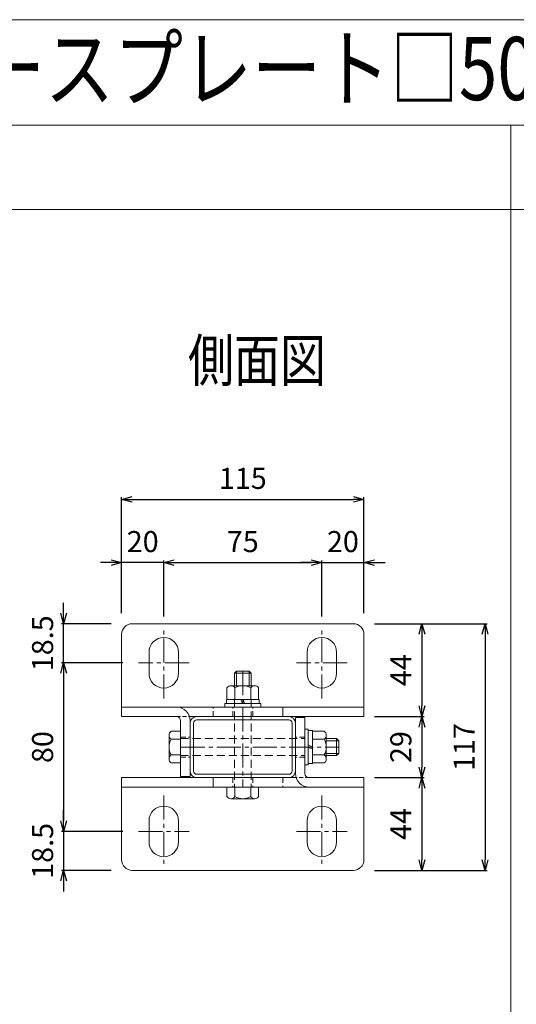
# Model space of a CAD drawing. Units: millimetres. Extents: x 170 to 6294, y 68 to 5629.
# Drawn here: x 5366 to 5602, y 896 to 1363 of the extents above; entities that cross this region are included whole.
import ezdxf

# ---------------------------------------------------------------- set-up
doc = ezdxf.new("R2010")
doc.units = ezdxf.units.MM
doc.header["$LTSCALE"] = 0.2
doc.linetypes.add('CENTER2', pattern=[28.575, 19.05, -3.175, 3.175, -3.175])
doc.linetypes.add('DASHED2', pattern=[9.525, 6.35, -3.175])
for name, color, linetype in [('CENTER', 6, 'CENTER2'), ('DASH', 30, 'DASHED2'), ('L', 7, 'Continuous'), ('M', 82, 'Continuous'), ('TEXT', 150, 'Continuous')]:
    doc.layers.add(name, color=color, linetype=linetype)
doc.styles.add('NCE', font='romans.shx', dxfattribs={"width": 0.8, "bigfont": 'extfont.shx'})
doc.styles.get("Standard").update_dxf_attribs({"font": 'romans.shx', "width": 0.8, "bigfont": 'extfont.shx'})
doc.dimstyles.new('NCE_', dxfattribs={"dimtxt": 5, "dimasz": 3, "dimexe": 1, "dimexo": 2, "dimgap": 2, "dimtad": 1, "dimdsep": 46, "dimtxsty": 'NCE', "dimblk": 'OPEN30', "dimcen": 0, "dimclrd": 7, "dimclre": 7, "dimclrt": 256, "dimaunit": 1, "dimadec": 1, "dimazin": 0, "dimtfac": 1, "dimtix": 1, "dimtmove": 2, "dimatfit": 2, "dimldrblk": 'OPEN30', "dimfxl": 1, "dimtolj": 1, "dimtzin": 0, "dimarcsym": 0})

# ---------------------------------------------------------------- blocks, each defined once
blk = doc.blocks.new('_OPEN30')
at = {"color": 0, "linetype": 'ByBlock'}
for p, q in [((-1, 0.268), (0, 0)), ((0, 0), (-1, -0.268)), ((0, 0), (-1, 0))]:
    blk.add_line(p, q, dxfattribs=at)
blk = doc.blocks.new('*D84')
at = {"layer": 'TEXT', "color": 7, "lineweight": -2, "ltscale": 5, "transparency": 16777216}
for p, q in [((5414.72, 1058.22), (5385.72, 1058.22)), ((5386.72, 1053.22), (5386.72, 983.22)), ((5414.72, 978.22), (5385.72, 978.22))]:
    blk.add_line(p, q, dxfattribs=at)
at = {"layer": 'TEXT', "color": 7, "lineweight": -2, "ltscale": 5, "transparency": 16777216, "xscale": 5, "yscale": 5, "zscale": 5}
for p, rotation in [((5386.72, 1058.22), 90), ((5386.72, 978.22), 270)]:
    blk.add_blockref('_OPEN30', p, dxfattribs=dict(at, rotation=rotation))
at = {"layer": 'TEXT', "lineweight": 9, "ltscale": 5, "transparency": 16777216, "insert": (5376.72, 1018.22), "char_height": 10, "attachment_point": 5, "rotation": 90, "style": 'NCE', "bg_fill": 3, "box_fill_scale": 1.1, "bg_fill_color": 256, "bg_fill_true_color": 13158600, "bg_fill_transparency": 0}
blk.add_mtext('\\A1;80', dxfattribs=at)
blk = doc.blocks.new('*D85')
at = {"layer": 'TEXT', "color": 7, "lineweight": -2, "ltscale": 5, "transparency": 16777216}
for p, q in [((5386.72, 1081.72), (5386.72, 1086.72)), ((5409.22, 1076.72), (5385.72, 1076.72)), ((5386.72, 1058.22), (5386.72, 1076.72)), ((5414.72, 1058.22), (5385.72, 1058.22)), ((5386.72, 1053.22), (5386.72, 1048.22))]:
    blk.add_line(p, q, dxfattribs=at)
at = {"layer": 'TEXT', "color": 7, "lineweight": -2, "ltscale": 5, "transparency": 16777216, "xscale": 5, "yscale": 5, "zscale": 5}
for p, rotation in [((5386.72, 1076.72), 270), ((5386.72, 1058.22), 90)]:
    blk.add_blockref('_OPEN30', p, dxfattribs=dict(at, rotation=rotation))
at = {"layer": 'TEXT', "lineweight": 9, "ltscale": 5, "transparency": 16777216, "insert": (5376.72, 1067.47), "char_height": 10, "attachment_point": 5, "rotation": 90, "style": 'NCE', "bg_fill": 3, "box_fill_scale": 1.1, "bg_fill_color": 256, "bg_fill_true_color": 13158600, "bg_fill_transparency": 0}
blk.add_mtext('\\A1;18.5', dxfattribs=at)
blk = doc.blocks.new('*D86')
at = {"layer": 'TEXT', "color": 7, "lineweight": -2, "ltscale": 5, "transparency": 16777216}
for p, q in [((5386.72, 983.22), (5386.72, 988.22)), ((5414.72, 978.22), (5385.72, 978.22)), ((5386.72, 978.22), (5386.72, 959.72)), ((5409.22, 959.72), (5385.72, 959.72)), ((5386.72, 954.72), (5386.72, 949.72))]:
    blk.add_line(p, q, dxfattribs=at)
at = {"layer": 'TEXT', "color": 7, "lineweight": -2, "ltscale": 5, "transparency": 16777216, "xscale": 5, "yscale": 5, "zscale": 5}
for p, rotation in [((5386.72, 978.22), 270), ((5386.72, 959.72), 90)]:
    blk.add_blockref('_OPEN30', p, dxfattribs=dict(at, rotation=rotation))
at = {"layer": 'TEXT', "lineweight": 9, "ltscale": 5, "transparency": 16777216, "insert": (5376.72, 968.97), "char_height": 10, "attachment_point": 5, "rotation": 90, "style": 'NCE', "bg_fill": 3, "box_fill_scale": 1.1, "bg_fill_color": 256, "bg_fill_true_color": 13158600, "bg_fill_transparency": 0}
blk.add_mtext('\\A1;18.5', dxfattribs=at)
blk = doc.blocks.new('*D87')
at = {"layer": 'TEXT', "color": 7, "lineweight": -2, "ltscale": 5, "transparency": 16777216}
for p, q in [((5534.22, 1076.72), (5587.72, 1076.72)), ((5586.72, 1071.72), (5586.72, 964.72)), ((5534.22, 959.72), (5587.72, 959.72))]:
    blk.add_line(p, q, dxfattribs=at)
at = {"layer": 'TEXT', "color": 7, "lineweight": -2, "ltscale": 5, "transparency": 16777216, "xscale": 5, "yscale": 5, "zscale": 5}
for p, rotation in [((5586.72, 1076.72), 90), ((5586.72, 959.72), 270)]:
    blk.add_blockref('_OPEN30', p, dxfattribs=dict(at, rotation=rotation))
at = {"layer": 'TEXT', "lineweight": 9, "ltscale": 5, "transparency": 16777216, "insert": (5576.72, 1018.22), "char_height": 10, "attachment_point": 5, "rotation": 90, "style": 'NCE', "bg_fill": 3, "box_fill_scale": 1.1, "bg_fill_color": 256, "bg_fill_true_color": 13158600, "bg_fill_transparency": 0}
blk.add_mtext('\\A1;117', dxfattribs=at)
blk = doc.blocks.new('*D88')
at = {"layer": 'TEXT', "color": 7, "lineweight": -2, "ltscale": 5, "transparency": 16777216}
for p, q in [((5414.22, 1081.72), (5414.22, 1136.72)), ((5419.22, 1135.72), (5524.22, 1135.72)), ((5529.22, 1081.72), (5529.22, 1136.72))]:
    blk.add_line(p, q, dxfattribs=at)
at = {"layer": 'TEXT', "color": 7, "lineweight": -2, "ltscale": 5, "transparency": 16777216, "xscale": 5, "yscale": 5, "zscale": 5, "rotation": 180}
blk.add_blockref('_OPEN30', (5414.22, 1135.72), dxfattribs=at)
at = {"layer": 'TEXT', "color": 7, "lineweight": -2, "ltscale": 5, "transparency": 16777216, "xscale": 5, "yscale": 5, "zscale": 5}
blk.add_blockref('_OPEN30', (5529.22, 1135.72), dxfattribs=at)
at = {"layer": 'TEXT', "lineweight": 9, "ltscale": 5, "transparency": 16777216, "insert": (5471.72, 1145.72), "char_height": 10, "attachment_point": 5, "style": 'NCE', "bg_fill": 3, "box_fill_scale": 1.1, "bg_fill_color": 256, "bg_fill_true_color": 13158600, "bg_fill_transparency": 0}
blk.add_mtext('\\A1;115', dxfattribs=at)
blk = doc.blocks.new('*D89')
at = {"layer": 'TEXT', "color": 7, "lineweight": -2, "ltscale": 5, "transparency": 16777216}
for p, q in [((5434.22, 1080.22), (5434.22, 1106.72)), ((5439.22, 1105.72), (5504.22, 1105.72)), ((5509.22, 1080.22), (5509.22, 1106.72))]:
    blk.add_line(p, q, dxfattribs=at)
at = {"layer": 'TEXT', "color": 7, "lineweight": -2, "ltscale": 5, "transparency": 16777216, "xscale": 5, "yscale": 5, "zscale": 5, "rotation": 180}
blk.add_blockref('_OPEN30', (5434.22, 1105.72), dxfattribs=at)
at = {"layer": 'TEXT', "color": 7, "lineweight": -2, "ltscale": 5, "transparency": 16777216, "xscale": 5, "yscale": 5, "zscale": 5}
blk.add_blockref('_OPEN30', (5509.22, 1105.72), dxfattribs=at)
at = {"layer": 'TEXT', "lineweight": 9, "ltscale": 5, "transparency": 16777216, "insert": (5471.72, 1115.72), "char_height": 10, "attachment_point": 5, "style": 'NCE', "bg_fill": 3, "box_fill_scale": 1.1, "bg_fill_color": 256, "bg_fill_true_color": 13158600, "bg_fill_transparency": 0}
blk.add_mtext('\\A1;75', dxfattribs=at)
blk = doc.blocks.new('*D90')
at = {"layer": 'TEXT', "color": 7, "lineweight": -2, "ltscale": 5, "transparency": 16777216}
for p, q in [((5409.22, 1105.72), (5404.22, 1105.72)), ((5414.22, 1081.72), (5414.22, 1106.72)), ((5434.22, 1105.72), (5414.22, 1105.72)), ((5434.22, 1080.22), (5434.22, 1106.72)), ((5439.22, 1105.72), (5444.22, 1105.72))]:
    blk.add_line(p, q, dxfattribs=at)
at = {"layer": 'TEXT', "color": 7, "lineweight": -2, "ltscale": 5, "transparency": 16777216, "xscale": 5, "yscale": 5, "zscale": 5}
blk.add_blockref('_OPEN30', (5414.22, 1105.72), dxfattribs=at)
at = {"layer": 'TEXT', "color": 7, "lineweight": -2, "ltscale": 5, "transparency": 16777216, "xscale": 5, "yscale": 5, "zscale": 5, "rotation": 180}
blk.add_blockref('_OPEN30', (5434.22, 1105.72), dxfattribs=at)
at = {"layer": 'TEXT', "lineweight": 9, "ltscale": 5, "transparency": 16777216, "insert": (5424.22, 1115.72), "char_height": 10, "attachment_point": 5, "style": 'NCE', "bg_fill": 3, "box_fill_scale": 1.1, "bg_fill_color": 256, "bg_fill_true_color": 13158600, "bg_fill_transparency": 0}
blk.add_mtext('\\A1;20', dxfattribs=at)
blk = doc.blocks.new('*D91')
at = {"layer": 'TEXT', "color": 7, "lineweight": -2, "ltscale": 5, "transparency": 16777216}
for p, q in [((5504.22, 1105.72), (5499.22, 1105.72)), ((5509.22, 1080.22), (5509.22, 1106.72)), ((5509.22, 1105.72), (5529.22, 1105.72)), ((5529.22, 1081.72), (5529.22, 1106.72)), ((5534.22, 1105.72), (5539.22, 1105.72))]:
    blk.add_line(p, q, dxfattribs=at)
at = {"layer": 'TEXT', "color": 7, "lineweight": -2, "ltscale": 5, "transparency": 16777216, "xscale": 5, "yscale": 5, "zscale": 5}
blk.add_blockref('_OPEN30', (5509.22, 1105.72), dxfattribs=at)
at = {"layer": 'TEXT', "color": 7, "lineweight": -2, "ltscale": 5, "transparency": 16777216, "xscale": 5, "yscale": 5, "zscale": 5, "rotation": 180}
blk.add_blockref('_OPEN30', (5529.22, 1105.72), dxfattribs=at)
at = {"layer": 'TEXT', "lineweight": 9, "ltscale": 5, "transparency": 16777216, "insert": (5519.22, 1115.72), "char_height": 10, "attachment_point": 5, "style": 'NCE', "bg_fill": 3, "box_fill_scale": 1.1, "bg_fill_color": 256, "bg_fill_true_color": 13158600, "bg_fill_transparency": 0}
blk.add_mtext('\\A1;20', dxfattribs=at)
blk = doc.blocks.new('*D144')
at = {"layer": 'TEXT', "color": 7, "lineweight": -2, "ltscale": 5, "transparency": 16777216}
for p, q in [((5534.22, 1032.72), (5557.72, 1032.72)), ((5556.72, 1027.72), (5556.72, 1008.72)), ((5534.22, 1003.72), (5557.72, 1003.72))]:
    blk.add_line(p, q, dxfattribs=at)
at = {"layer": 'TEXT', "color": 7, "lineweight": -2, "ltscale": 5, "transparency": 16777216, "xscale": 5, "yscale": 5, "zscale": 5}
for p, rotation in [((5556.72, 1032.72), 90), ((5556.72, 1003.72), 270)]:
    blk.add_blockref('_OPEN30', p, dxfattribs=dict(at, rotation=rotation))
at = {"layer": 'TEXT', "lineweight": 9, "ltscale": 5, "transparency": 16777216, "insert": (5546.72, 1018.22), "char_height": 10, "attachment_point": 5, "rotation": 90, "style": 'NCE', "bg_fill": 3, "box_fill_scale": 1.1, "bg_fill_color": 256, "bg_fill_true_color": 13158600, "bg_fill_transparency": 0}
blk.add_mtext('\\A1;29', dxfattribs=at)
blk = doc.blocks.new('*D145')
at = {"layer": 'TEXT', "color": 7, "lineweight": -2, "ltscale": 5, "transparency": 16777216}
for p, q in [((5534.22, 1076.72), (5557.72, 1076.72)), ((5556.72, 1071.72), (5556.72, 1037.72)), ((5534.22, 1032.72), (5557.72, 1032.72))]:
    blk.add_line(p, q, dxfattribs=at)
at = {"layer": 'TEXT', "color": 7, "lineweight": -2, "ltscale": 5, "transparency": 16777216, "xscale": 5, "yscale": 5, "zscale": 5}
for p, rotation in [((5556.72, 1076.72), 90), ((5556.72, 1032.72), 270)]:
    blk.add_blockref('_OPEN30', p, dxfattribs=dict(at, rotation=rotation))
at = {"layer": 'TEXT', "lineweight": 9, "ltscale": 5, "transparency": 16777216, "insert": (5546.72, 1054.72), "char_height": 10, "attachment_point": 5, "rotation": 90, "style": 'NCE', "bg_fill": 3, "box_fill_scale": 1.1, "bg_fill_color": 256, "bg_fill_true_color": 13158600, "bg_fill_transparency": 0}
blk.add_mtext('\\A1;44', dxfattribs=at)
blk = doc.blocks.new('*D146')
at = {"layer": 'TEXT', "color": 7, "lineweight": -2, "ltscale": 5, "transparency": 16777216}
for p, q in [((5534.22, 1003.72), (5557.72, 1003.72)), ((5556.72, 998.72), (5556.72, 964.72)), ((5534.22, 959.72), (5557.72, 959.72))]:
    blk.add_line(p, q, dxfattribs=at)
at = {"layer": 'TEXT', "color": 7, "lineweight": -2, "ltscale": 5, "transparency": 16777216, "xscale": 5, "yscale": 5, "zscale": 5}
for p, rotation in [((5556.72, 1003.72), 90), ((5556.72, 959.72), 270)]:
    blk.add_blockref('_OPEN30', p, dxfattribs=dict(at, rotation=rotation))
at = {"layer": 'TEXT', "lineweight": 9, "ltscale": 5, "transparency": 16777216, "insert": (5546.72, 981.72), "char_height": 10, "attachment_point": 5, "rotation": 90, "style": 'NCE', "bg_fill": 3, "box_fill_scale": 1.1, "bg_fill_color": 256, "bg_fill_true_color": 13158600, "bg_fill_transparency": 0}
blk.add_mtext('\\A1;44', dxfattribs=at)

msp = doc.modelspace()

# ---------------------------------------------------------------- linework, layer by layer
at = {"layer": 'CENTER', "lineweight": 9, "ltscale": 3}
for p, q in [((5434.217, 1041.218), (5434.217, 1075.218)), ((5509.217, 1041.218), (5509.217, 1075.218)), ((5446.217, 1058.218), (5422.217, 1058.218)), ((5521.217, 1058.218), (5497.217, 1058.218)), ((5471.717, 1054.218), (5471.717, 999.218)), ((5442.217, 1018.218), (5517.217, 1018.218)), ((5434.217, 995.218), (5434.217, 961.218)), ((5509.217, 995.218), (5509.217, 961.218)), ((5422.217, 978.218), (5446.217, 978.218)), ((5497.217, 978.218), (5521.217, 978.218))]:
    msp.add_line(p, q, dxfattribs=at)
at = {"layer": 'DASH', "lineweight": 9, "ltscale": 2}
for p, q in [((5457.717, 1032.718), (5457.717, 1037.218)), ((5466.967, 1032.718), (5466.967, 1037.218)), ((5476.467, 1032.718), (5476.467, 1037.218)), ((5442.217, 1022.968), (5446.717, 1022.968)), ((5501.217, 1022.968), (5496.717, 1022.968)), ((5442.217, 1013.468), (5446.717, 1013.468)), ((5501.217, 1013.468), (5496.717, 1013.468)), ((5466.967, 1003.718), (5466.967, 999.218)), ((5476.467, 1003.718), (5476.467, 999.218)), ((5490.717, 1003.718), (5490.717, 999.218))]:
    msp.add_line(p, q, dxfattribs=at)
at = {"layer": 'DASH', "lineweight": 9, "ltscale": 3}
for p, q in [((5467.717, 1040.818), (5467.717, 999.218)), ((5475.717, 1040.818), (5475.717, 999.218)), ((5442.217, 1022.218), (5501.217, 1022.218)), ((5442.217, 1014.218), (5501.217, 1014.218))]:
    msp.add_line(p, q, dxfattribs=at)
at = {"layer": 'DASH', "lineweight": 9, "ltscale": 1.5}
for p, q in [((5440.217, 1032.718), (5446.402, 1032.718)), ((5503.217, 1003.718), (5497.032, 1003.718))]:
    msp.add_line(p, q, dxfattribs=at)
at = {"layer": 'L', "lineweight": 9, "ltscale": 5}
for p, q in [((5123.84, 1363.329), (6293.844, 1363.329)), ((5123.84, 1313.329), (6293.844, 1313.329)), ((5598.844, 543.329), (5598.844, 1313.329)), ((5123.84, 1273.329), (6293.844, 1273.329))]:
    msp.add_line(p, q, dxfattribs=at)
at = {"layer": 'M', "lineweight": 9, "ltscale": 5}
for p, q in [((5419.217, 1076.718), (5524.217, 1076.718)), ((5414.217, 1032.718), (5414.217, 1071.718)), ((5529.217, 1032.718), (5529.217, 1071.718)), ((5427.217, 1063.218), (5427.217, 1053.218)), ((5441.217, 1053.218), (5441.217, 1063.218)), ((5502.217, 1063.218), (5502.217, 1053.218)), ((5516.217, 1053.218), (5516.217, 1063.218)), ((5414.217, 1037.218), (5529.217, 1037.218)), ((5490.717, 1032.718), (5490.717, 1037.218)), ((5414.217, 1032.718), (5440.217, 1032.718)), ((5529.217, 1032.718), (5446.402, 1032.718)), ((5449.917, 1032.718), (5493.517, 1032.718)), ((5442.217, 1004.218), (5442.217, 1030.718)), ((5446.717, 1004.218), (5446.717, 1030.718)), ((5446.717, 1006.918), (5446.717, 1029.518)), ((5448.317, 1006.918), (5448.317, 1029.518)), ((5449.917, 1031.118), (5493.517, 1031.118)), ((5495.117, 1006.918), (5495.117, 1029.518)), ((5496.717, 1032.218), (5501.217, 1032.218)), ((5496.717, 1032.218), (5496.717, 1005.718)), ((5496.717, 1006.918), (5496.717, 1029.518)), ((5501.217, 1032.218), (5501.217, 1005.718)), ((5449.917, 1005.318), (5493.517, 1005.318)), ((5414.217, 1003.718), (5414.217, 964.718)), ((5414.217, 1003.718), (5497.032, 1003.718)), ((5446.717, 1004.218), (5442.217, 1004.218)), ((5449.917, 1003.718), (5493.517, 1003.718)), ((5457.717, 1003.718), (5457.717, 999.218)), ((5529.217, 1003.718), (5503.217, 1003.718)), ((5529.217, 1003.718), (5529.217, 964.718)), ((5529.217, 999.218), (5414.217, 999.218)), ((5427.217, 983.218), (5427.217, 973.218)), ((5441.217, 973.218), (5441.217, 983.218)), ((5502.217, 983.218), (5502.217, 973.218)), ((5516.217, 973.218), (5516.217, 983.218)), ((5524.217, 959.718), (5419.217, 959.718))]:
    msp.add_line(p, q, dxfattribs=at)
at = {"layer": 'M', "lineweight": 9, "ltscale": 3}
for p, q in [((5468.717, 1054.218), (5467.717, 1053.218)), ((5475.717, 1053.218), (5467.717, 1053.218)), ((5467.717, 1053.218), (5467.717, 1047.318)), ((5474.717, 1054.218), (5468.717, 1054.218)), ((5468.717, 1054.218), (5468.717, 1047.318)), ((5475.717, 1053.218), (5474.717, 1054.218)), ((5474.717, 1054.218), (5474.717, 1047.318)), ((5475.717, 1053.218), (5475.717, 1047.318)), ((5477.337, 1047.318), (5466.095, 1047.318)), ((5480.217, 1038.818), (5463.217, 1038.818)), ((5463.217, 1038.818), (5463.217, 1037.218)), ((5463.217, 1037.218), (5480.217, 1037.218)), ((5463.917, 1038.818), (5463.917, 1040.818)), ((5463.917, 1040.818), (5479.517, 1040.818)), ((5479.517, 1038.818), (5463.917, 1038.818)), ((5464.217, 1040.818), (5479.217, 1040.818)), ((5471.581, 1038.818), (5470.853, 1040.818)), ((5471.853, 1040.818), (5472.581, 1038.818)), ((5479.517, 1040.818), (5479.517, 1038.818)), ((5480.217, 1037.218), (5480.217, 1038.818)), ((5436.717, 1023.838), (5436.717, 1012.596)), ((5442.217, 1010.718), (5442.217, 1025.718)), ((5501.217, 1009.718), (5501.217, 1026.718)), ((5501.217, 1026.718), (5502.817, 1026.718)), ((5502.817, 1026.718), (5502.817, 1009.718)), ((5502.817, 1026.018), (5502.817, 1010.418)), ((5504.817, 1026.018), (5502.817, 1026.018)), ((5504.817, 1010.418), (5504.817, 1026.018)), ((5504.817, 1010.718), (5504.817, 1025.718)), ((5511.317, 1023.838), (5511.317, 1012.596)), ((5504.817, 1018.354), (5502.817, 1019.082)), ((5516.217, 1022.218), (5511.317, 1022.218)), ((5517.217, 1021.218), (5511.317, 1021.218)), ((5516.217, 1022.218), (5516.217, 1014.218)), ((5516.217, 1022.218), (5517.217, 1021.218)), ((5517.217, 1021.218), (5517.217, 1015.218)), ((5502.817, 1018.082), (5504.817, 1017.354)), ((5517.217, 1015.218), (5511.317, 1015.218)), ((5516.217, 1014.218), (5511.317, 1014.218)), ((5517.217, 1015.218), (5516.217, 1014.218)), ((5502.817, 1009.718), (5501.217, 1009.718)), ((5502.817, 1010.418), (5504.817, 1010.418)), ((5464.217, 999.218), (5479.217, 999.218)), ((5477.337, 993.718), (5466.095, 993.718))]:
    msp.add_line(p, q, dxfattribs=at)
at = {"layer": 'M', "lineweight": 9, "ltscale": 2}
for p, q in [((5464.217, 1046.318), (5464.217, 1040.818)), ((5467.975, 1046.318), (5467.975, 1040.818)), ((5475.459, 1046.318), (5475.459, 1040.818)), ((5479.217, 1040.818), (5479.217, 1046.318)), ((5442.217, 1025.718), (5437.717, 1025.718)), ((5504.817, 1025.718), (5510.317, 1025.718)), ((5437.717, 1021.96), (5442.217, 1021.96)), ((5510.317, 1021.96), (5504.817, 1021.96)), ((5437.717, 1014.476), (5442.217, 1014.476)), ((5510.317, 1014.476), (5504.817, 1014.476)), ((5437.717, 1010.718), (5442.217, 1010.718)), ((5510.317, 1010.718), (5504.817, 1010.718)), ((5464.217, 994.718), (5464.217, 999.218)), ((5467.975, 994.718), (5467.975, 999.218)), ((5475.459, 994.718), (5475.459, 999.218)), ((5479.217, 999.218), (5479.217, 994.718))]:
    msp.add_line(p, q, dxfattribs=at)
at = {"layer": 'M', "lineweight": 9, "ltscale": 5}
for centre, radius, start, end in [((5419.217, 1071.718), 5, 90, 180), ((5524.217, 1071.718), 5, 0, 90), ((5434.217, 1063.218), 7, 0, 180), ((5509.217, 1063.218), 7, 0, 180), ((5434.217, 1053.218), 7, 180, 0), ((5509.217, 1053.218), 7, 180, 0), ((5440.217, 1030.718), 6.5, 360, 90), ((5440.217, 1030.718), 2, 360, 90), ((5449.917, 1029.518), 3.2, 90, 180), ((5493.517, 1029.518), 3.2, 0, 90), ((5449.917, 1029.518), 1.6, 90, 180), ((5493.517, 1029.518), 1.6, 0, 90), ((5449.917, 1006.918), 3.2, 180, 270), ((5449.917, 1006.918), 1.6, 180, 270), ((5493.517, 1006.918), 1.6, 270, 0), ((5493.517, 1006.918), 3.2, 270, 0), ((5503.217, 1005.718), 6.5, 180, 270), ((5503.217, 1005.718), 2, 180, 270), ((5434.217, 983.218), 7, 0, 180), ((5509.217, 983.218), 7, 0, 180), ((5434.217, 973.218), 7, 180, 0), ((5509.217, 973.218), 7, 180, 0), ((5419.217, 964.718), 5, 180, 270), ((5524.217, 964.718), 5, 270, 0)]:
    msp.add_arc(centre, radius, start, end, dxfattribs=at)
at = {"layer": 'M', "lineweight": 9, "ltscale": 3}
for centre, radius, start, end in [((5466.096, 1045.052), 2.266, 33.96069, 146.03931), ((5471.717, 1039.818), 7.5, 60.07357, 119.92643), ((5477.338, 1045.052), 2.266, 33.96069, 146.03931), ((5438.983, 1023.839), 2.266, 123.96069, 236.03931), ((5509.051, 1023.839), 2.266, 303.96069, 56.03931), ((5444.217, 1018.218), 7.5, 150.07357, 209.92643), ((5503.817, 1018.218), 7.5, 330.07357, 29.92643), ((5438.983, 1012.597), 2.266, 123.96069, 236.03931), ((5509.051, 1012.597), 2.266, 303.96069, 56.03931), ((5466.096, 995.984), 2.266, 213.96069, 326.03931), ((5471.717, 1001.218), 7.5, 240.07357, 299.92643), ((5477.338, 995.984), 2.266, 213.96069, 326.03931)]:
    msp.add_arc(centre, radius, start, end, dxfattribs=at)

# ---------------------------------------------------------------- texts
at = {"layer": 'L', "lineweight": 9, "ltscale": 5, "width": 0.8}
msp.add_text('ステラP後付ベースプレート□50X29用 （案4）・・・5/26確定', height=30, dxfattribs=at).set_placement((5127.934, 1325.181))
at = {"layer": 'TEXT', "lineweight": 9, "ltscale": 5, "width": 0.8}
msp.add_text('側面図', height=20, dxfattribs=at).set_placement((5445.714, 1191.681))

# ---------------------------------------------------------------- next in the draw order: dimensions: what is measured, and where the dimension line sits
at = {"layer": 'TEXT', "lineweight": 9, "ltscale": 5}
for base, p1, p2, picture, middle in [((5586.717, 959.718), (5529.217, 1076.718), (5529.217, 959.718), '*D87', (5576.717, 1018.218)), ((5386.717, 978.218), (5419.717, 1058.218), (5419.717, 978.218), '*D84', (5376.717, 1018.218))]:
    dim = msp.add_linear_dim(base=base, p1=p1, p2=p2, angle=90, dimstyle='NCE_', override={"dimtxt": 10, "dimasz": 5, "dimexo": 5, "dimgap": 5, "dimfxl": 0.2, "dimtfill": 1, "dimtfillclr": 256, "dimarcsym": 2}, dxfattribs=at)
    dim.commit()
    dim.dimension.update_dxf_attribs({"geometry": picture, "text_midpoint": middle})

# ---------------------------------------------------------------- next in the draw order: dimensions: what is measured, and where the dimension line sits
for base, p1, p2, picture, middle in [((5386.717, 1076.718), (5419.717, 1058.218), (5414.217, 1076.718), '*D85', (5376.717, 1067.468)), ((5556.717, 1003.718), (5529.217, 1032.718), (5529.217, 1003.718), '*D144', (5546.717, 1018.218)), ((5386.717, 959.718), (5419.717, 978.218), (5414.217, 959.718), '*D86', (5376.717, 968.968))]:
    dim = msp.add_linear_dim(base=base, p1=p1, p2=p2, angle=90, dimstyle='NCE_', override={"dimtxt": 10, "dimasz": 5, "dimexo": 5, "dimgap": 5, "dimfxl": 0.2, "dimtfill": 1, "dimtfillclr": 256, "dimarcsym": 2}, dxfattribs=at)
    dim.commit()
    dim.dimension.update_dxf_attribs({"geometry": picture, "text_midpoint": middle})

# ---------------------------------------------------------------- next in the draw order: dimensions: what is measured, and where the dimension line sits
dim = msp.add_linear_dim(base=(5529.217, 1135.718), p1=(5414.217, 1076.718), p2=(5529.217, 1076.718), dimstyle='NCE_', override={"dimtxt": 10, "dimasz": 5, "dimexo": 5, "dimgap": 5, "dimfxl": 0.2, "dimtfill": 1, "dimtfillclr": 256, "dimarcsym": 2}, dxfattribs=at)
dim.commit()
dim.dimension.update_dxf_attribs({"geometry": '*D88', "text_midpoint": (5471.717, 1145.718)})
dim = msp.add_linear_dim(base=(5556.717, 959.718), p1=(5529.217, 1003.718), p2=(5529.217, 959.718), angle=90, dimstyle='NCE_', override={"dimtxt": 10, "dimasz": 5, "dimexo": 5, "dimgap": 5, "dimfxl": 0.2, "dimtfill": 1, "dimtfillclr": 256, "dimarcsym": 2}, dxfattribs=at)
dim.commit()
dim.dimension.update_dxf_attribs({"geometry": '*D146', "text_midpoint": (5546.717, 981.718)})

# ---------------------------------------------------------------- next in the draw order: dimensions: what is measured, and where the dimension line sits
dim = msp.add_linear_dim(base=(5509.217, 1105.718), p1=(5434.217, 1075.218), p2=(5509.217, 1075.218), dimstyle='NCE_', override={"dimtxt": 10, "dimasz": 5, "dimexo": 5, "dimgap": 5, "dimfxl": 0.2, "dimtfill": 1, "dimtfillclr": 256, "dimarcsym": 2}, dxfattribs=at)
dim.commit()
dim.dimension.update_dxf_attribs({"geometry": '*D89', "text_midpoint": (5471.717, 1115.718)})

# ---------------------------------------------------------------- next in the draw order: dimensions: what is measured, and where the dimension line sits
for base, p1, p2, picture, middle in [((5414.217, 1105.718), (5434.217, 1075.218), (5414.217, 1076.718), '*D90', (5424.217, 1115.718)), ((5529.217, 1105.718), (5509.217, 1075.218), (5529.217, 1076.718), '*D91', (5519.217, 1115.718))]:
    dim = msp.add_linear_dim(base=base, p1=p1, p2=p2, dimstyle='NCE_', override={"dimtxt": 10, "dimasz": 5, "dimexo": 5, "dimgap": 5, "dimfxl": 0.2, "dimtfill": 1, "dimtfillclr": 256, "dimarcsym": 2}, dxfattribs=at)
    dim.commit()
    dim.dimension.update_dxf_attribs({"geometry": picture, "text_midpoint": middle})

# ---------------------------------------------------------------- next in the draw order: dimensions: what is measured, and where the dimension line sits
dim = msp.add_linear_dim(base=(5556.717, 1032.718), p1=(5529.217, 1076.718), p2=(5529.217, 1032.718), angle=90, dimstyle='NCE_', override={"dimtxt": 10, "dimasz": 5, "dimexo": 5, "dimgap": 5, "dimfxl": 0.2, "dimtfill": 1, "dimtfillclr": 256, "dimarcsym": 2}, dxfattribs=at)
dim.commit()
dim.dimension.update_dxf_attribs({"geometry": '*D145', "text_midpoint": (5546.717, 1054.718)})

doc.saveas('drawing.dxf')
